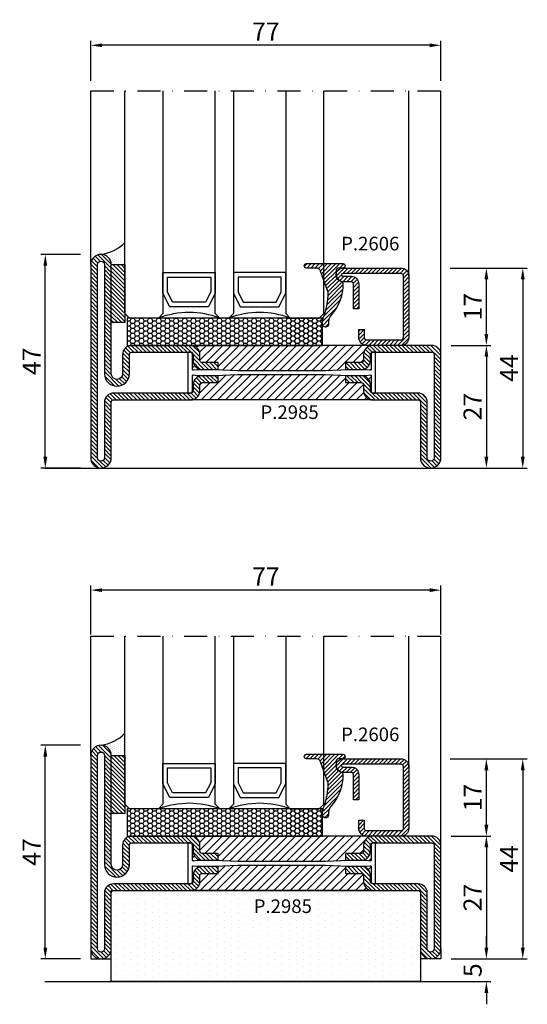
# Model space of a CAD drawing. Units: millimetres. Extents: x -2809 to 69574, y -46164 to 795.
# Drawn here: x 23566 to 23678, y -42416 to -42199 of the extents above; entities that cross this region are included whole.
import ezdxf

# ---------------------------------------------------------------- set-up
doc = ezdxf.new("R2010")
doc.units = ezdxf.units.MM
doc.header["$LTSCALE"] = 2
doc.linetypes.add('TRATTOPUNTOX2', pattern=[50.8, 25.4, -12.7, 0, -12.7])
for name, color, linetype in [('GUARNIZIONI', 5, 'Continuous'), ('Quote', 2, 'Continuous'), ('TESTO', 8, 'Continuous'), ('Vetri', 151, 'Continuous')]:
    doc.layers.add(name, color=color, linetype=linetype)
doc.styles.add('Calibri', font='calibri.ttf')
doc.styles.add('SECCO', font='calibri.ttf')
doc.dimstyles.new('Profili 1a2', dxfattribs={"dimtxt": 4, "dimasz": 2.5, "dimexe": 1, "dimexo": 0, "dimgap": 1, "dimtad": 1, "dimdsep": 46, "dimtxsty": 'Calibri', "dimcen": 1, "dimclrd": 256, "dimclre": 256, "dimclrt": 7, "dimadec": 0, "dimazin": 2, "dimtfac": 1, "dimtofl": 0, "dimtmove": 1, "dimatfit": 3, "dimfxl": 3, "dimtolj": 1, "dimtzin": 0, "dimlwd": -1, "dimarcsym": 0})

# ---------------------------------------------------------------- blocks, each defined once
blk = doc.blocks.new('*D18010')
at = {"layer": 'Defpoints', "color": 0}
for p in [(23582, -42205), (23582, -42212.85), (23659, -42212.85)]:
    blk.add_point(p, dxfattribs=at)
at = {"layer": 'Quote', "lineweight": -2}
for p, q in [((23582, -42212.85), (23582, -42204)), ((23659, -42212.85), (23659, -42204))]:
    blk.add_line(p, q, dxfattribs=at)
at = {"layer": 'Quote'}
blk.add_line((23656.5, -42205), (23584.5, -42205), dxfattribs=at)
for points in [[(23584.5, -42204.58), (23584.5, -42205.42), (23582, -42205)], [(23656.5, -42205.42), (23656.5, -42204.58), (23659, -42205)]]:
    blk.add_solid(points, dxfattribs=at)
at = {"layer": 'Quote', "color": 7, "insert": (23620.5, -42201.99), "char_height": 4, "attachment_point": 5, "style": 'Calibri'}
blk.add_mtext('\\A1;77', dxfattribs=at)
blk = doc.blocks.new('*D18011')
at = {"layer": 'Defpoints', "color": 0}
for p in [(23661, -42254), (23661.25, -42298), (23677, -42298)]:
    blk.add_point(p, dxfattribs=at)
at = {"layer": 'Quote', "lineweight": -2}
for p, q in [((23661, -42254), (23678, -42254)), ((23661.25, -42298), (23678, -42298))]:
    blk.add_line(p, q, dxfattribs=at)
at = {"layer": 'Quote'}
blk.add_line((23677, -42256.5), (23677, -42295.5), dxfattribs=at)
for points in [[(23677.42, -42256.5), (23676.58, -42256.5), (23677, -42254)], [(23676.58, -42295.5), (23677.42, -42295.5), (23677, -42298)]]:
    blk.add_solid(points, dxfattribs=at)
at = {"layer": 'Quote', "color": 7, "insert": (23673.99, -42276), "char_height": 4, "attachment_point": 5, "rotation": 90, "style": 'Calibri'}
blk.add_mtext('\\A1;44', dxfattribs=at)
blk = doc.blocks.new('*D18012')
at = {"layer": 'Defpoints', "color": 0}
for p in [(23661.25, -42254), (23669, -42254), (23661.25, -42271)]:
    blk.add_point(p, dxfattribs=at)
at = {"layer": 'Quote', "lineweight": -2}
for p, q in [((23661.25, -42254), (23670, -42254)), ((23661.25, -42271), (23670, -42271))]:
    blk.add_line(p, q, dxfattribs=at)
at = {"layer": 'Quote'}
blk.add_line((23669, -42268.5), (23669, -42256.5), dxfattribs=at)
for points in [[(23669.42, -42256.5), (23668.58, -42256.5), (23669, -42254)], [(23668.58, -42268.5), (23669.42, -42268.5), (23669, -42271)]]:
    blk.add_solid(points, dxfattribs=at)
at = {"layer": 'Quote', "color": 7, "insert": (23665.99, -42262.5), "char_height": 4, "attachment_point": 5, "rotation": 90, "style": 'Calibri'}
blk.add_mtext('\\A1;17', dxfattribs=at)
blk = doc.blocks.new('*D18013')
at = {"layer": 'Defpoints', "color": 0}
for p in [(23661.25, -42271), (23661.25, -42298), (23669, -42298)]:
    blk.add_point(p, dxfattribs=at)
at = {"layer": 'Quote', "lineweight": -2}
for p, q in [((23661.25, -42271), (23670, -42271)), ((23661.25, -42298), (23670, -42298))]:
    blk.add_line(p, q, dxfattribs=at)
at = {"layer": 'Quote'}
blk.add_line((23669, -42273.5), (23669, -42295.5), dxfattribs=at)
for points in [[(23669.42, -42273.5), (23668.58, -42273.5), (23669, -42271)], [(23668.58, -42295.5), (23669.42, -42295.5), (23669, -42298)]]:
    blk.add_solid(points, dxfattribs=at)
at = {"layer": 'Quote', "color": 7, "insert": (23665.97, -42284.5), "char_height": 4, "attachment_point": 5, "rotation": 90, "style": 'Calibri'}
blk.add_mtext('\\A1;27', dxfattribs=at)
blk = doc.blocks.new('*D18014')
at = {"layer": 'Defpoints', "color": 0}
for p in [(23572, -42251), (23579.75, -42251), (23579.75, -42298)]:
    blk.add_point(p, dxfattribs=at)
at = {"layer": 'Quote', "lineweight": -2}
for p, q in [((23579.75, -42251), (23571, -42251)), ((23579.75, -42298), (23571, -42298))]:
    blk.add_line(p, q, dxfattribs=at)
at = {"layer": 'Quote'}
blk.add_line((23572, -42295.5), (23572, -42253.5), dxfattribs=at)
for points in [[(23572.42, -42253.5), (23571.58, -42253.5), (23572, -42251)], [(23571.58, -42295.5), (23572.42, -42295.5), (23572, -42298)]]:
    blk.add_solid(points, dxfattribs=at)
at = {"layer": 'Quote', "color": 7, "insert": (23568.99, -42274.5), "char_height": 4, "attachment_point": 5, "rotation": 90, "style": 'Calibri'}
blk.add_mtext('\\A1;47', dxfattribs=at)
blk = doc.blocks.new('P2606')
h = blk.add_hatch()
h.set_pattern_fill('LINE', color=9, scale=0.2, angle=45, style=0)
edge = h.paths.add_edge_path()
edge.add_arc((-1.7, 1.7), 0.5, 270, 359.9997)
edge.add_line((-1.2, 1.7), (-1.2, 15.3))
edge.add_arc((-1.7, 15.3), 0.5, 359.9997, 90)
edge.add_line((-1.7, 15.8), (-14.5, 15.8))
edge.add_arc((-14.5, 15.5), 0.3, 90, 270)
edge.add_line((-14.5, 15.2), (-12.7, 15.2))
edge.add_arc((-12.7, 13.5), 1.7, 360, 90, ccw=False)
edge.add_line((-11, 13.5), (-11, 8))
edge.add_line((-11, 8), (-12.2, 8))
edge.add_line((-12.2, 8), (-12.2, 13.5))
edge.add_arc((-12.7, 13.5), 0.5, 0, 90)
edge.add_line((-12.7, 14), (-14.5, 14))
edge.add_arc((-14.5, 15.5), 1.5, 90, 270, ccw=False)
edge.add_line((-14.5, 17), (-1.7, 17))
edge.add_arc((-1.7, 15.3), 1.7, 359.9997, 90, ccw=False)
edge.add_line((0, 15.3), (0, 1.7))
edge.add_arc((-1.7, 1.7), 1.7, 270, 359.9997, ccw=False)
edge.add_line((-1.7, 0), (-9.3, 0))
edge.add_arc((-9.3, 1.7), 1.7, 180, 270, ccw=False)
edge.add_line((-11, 1.7), (-11, 3.5))
edge.add_line((-11, 3.5), (-9.8, 3.5))
edge.add_line((-9.8, 3.5), (-9.8, 1.7))
edge.add_arc((-9.3, 1.7), 0.5, 180, 270)
edge.add_line((-9.3, 1.2), (-1.7, 1.2))
at = {"color": 0, "linetype": 'ByBlock'}
blk.add_lwpolyline([(-1.7, 1.2, 0.414212), (-1.2, 1.7), (-1.2, 15.3, 0.414215), (-1.7, 15.8), (-14.5, 15.8, 1), (-14.5, 15.2), (-12.7, 15.2, -0.414214), (-11, 13.5), (-11, 8), (-12.2, 8), (-12.2, 13.5, 0.414214), (-12.7, 14), (-14.5, 14, -1), (-14.5, 17), (-1.7, 17, -0.414215), (0, 15.3), (0, 1.7, -0.414212), (-1.7, 0), (-9.3, 0, -0.414214), (-11, 1.7), (-11, 3.5), (-9.8, 3.5), (-9.8, 1.7, 0.414214), (-9.3, 1.2)], format="xyb", close=True, dxfattribs=at)
blk = doc.blocks.new('*D18027')
at = {"layer": 'Defpoints', "color": 0}
for p in [(23582, -42324.85), (23582, -42334.6), (23659, -42334.6)]:
    blk.add_point(p, dxfattribs=at)
at = {"layer": 'Quote', "lineweight": -2}
for p, q in [((23582, -42334.6), (23582, -42323.85)), ((23659, -42334.6), (23659, -42323.85))]:
    blk.add_line(p, q, dxfattribs=at)
at = {"layer": 'Quote'}
blk.add_line((23656.5, -42324.85), (23584.5, -42324.85), dxfattribs=at)
for points in [[(23584.5, -42324.44), (23584.5, -42325.27), (23582, -42324.85)], [(23656.5, -42325.27), (23656.5, -42324.44), (23659, -42324.85)]]:
    blk.add_solid(points, dxfattribs=at)
at = {"layer": 'Quote', "color": 7, "insert": (23620.5, -42321.84), "char_height": 4, "attachment_point": 5, "style": 'Calibri'}
blk.add_mtext('\\A1;77', dxfattribs=at)
blk = doc.blocks.new('*D18028')
at = {"layer": 'Defpoints', "color": 0}
for p in [(23661, -42361.96), (23661.25, -42405.96), (23677, -42405.96)]:
    blk.add_point(p, dxfattribs=at)
at = {"layer": 'Quote', "lineweight": -2}
for p, q in [((23661, -42361.96), (23678, -42361.96)), ((23661.25, -42405.96), (23678, -42405.96))]:
    blk.add_line(p, q, dxfattribs=at)
at = {"layer": 'Quote'}
blk.add_line((23677, -42364.46), (23677, -42403.46), dxfattribs=at)
for points in [[(23677.42, -42364.46), (23676.58, -42364.46), (23677, -42361.96)], [(23676.58, -42403.46), (23677.42, -42403.46), (23677, -42405.96)]]:
    blk.add_solid(points, dxfattribs=at)
at = {"layer": 'Quote', "color": 7, "insert": (23673.99, -42383.96), "char_height": 4, "attachment_point": 5, "rotation": 90, "style": 'Calibri'}
blk.add_mtext('\\A1;44', dxfattribs=at)
blk = doc.blocks.new('*D18029')
at = {"layer": 'Defpoints', "color": 0}
for p in [(23661.25, -42361.96), (23669, -42361.96), (23661.25, -42378.96)]:
    blk.add_point(p, dxfattribs=at)
at = {"layer": 'Quote', "lineweight": -2}
for p, q in [((23661.25, -42361.96), (23670, -42361.96)), ((23661.25, -42378.96), (23670, -42378.96))]:
    blk.add_line(p, q, dxfattribs=at)
at = {"layer": 'Quote'}
blk.add_line((23669, -42376.46), (23669, -42364.46), dxfattribs=at)
for points in [[(23669.42, -42364.46), (23668.58, -42364.46), (23669, -42361.96)], [(23668.58, -42376.46), (23669.42, -42376.46), (23669, -42378.96)]]:
    blk.add_solid(points, dxfattribs=at)
at = {"layer": 'Quote', "color": 7, "insert": (23665.99, -42370.46), "char_height": 4, "attachment_point": 5, "rotation": 90, "style": 'Calibri'}
blk.add_mtext('\\A1;17', dxfattribs=at)
blk = doc.blocks.new('*D18030')
at = {"layer": 'Defpoints', "color": 0}
for p in [(23661.25, -42378.96), (23661.25, -42405.96), (23669, -42405.96)]:
    blk.add_point(p, dxfattribs=at)
at = {"layer": 'Quote', "lineweight": -2}
for p, q in [((23661.25, -42378.96), (23670, -42378.96)), ((23661.25, -42405.96), (23670, -42405.96))]:
    blk.add_line(p, q, dxfattribs=at)
at = {"layer": 'Quote'}
blk.add_line((23669, -42381.46), (23669, -42403.46), dxfattribs=at)
for points in [[(23669.42, -42381.46), (23668.58, -42381.46), (23669, -42378.96)], [(23668.58, -42403.46), (23669.42, -42403.46), (23669, -42405.96)]]:
    blk.add_solid(points, dxfattribs=at)
at = {"layer": 'Quote', "color": 7, "insert": (23665.97, -42392.46), "char_height": 4, "attachment_point": 5, "rotation": 90, "style": 'Calibri'}
blk.add_mtext('\\A1;27', dxfattribs=at)
blk = doc.blocks.new('*D18031')
at = {"layer": 'Defpoints', "color": 0}
for p in [(23572, -42358.96), (23579.75, -42358.96), (23579.75, -42405.96)]:
    blk.add_point(p, dxfattribs=at)
at = {"layer": 'Quote', "lineweight": -2}
for p, q in [((23579.75, -42358.96), (23571, -42358.96)), ((23579.75, -42405.96), (23571, -42405.96))]:
    blk.add_line(p, q, dxfattribs=at)
at = {"layer": 'Quote'}
blk.add_line((23572, -42403.46), (23572, -42361.46), dxfattribs=at)
for points in [[(23572.42, -42361.46), (23571.58, -42361.46), (23572, -42358.96)], [(23571.58, -42403.46), (23572.42, -42403.46), (23572, -42405.96)]]:
    blk.add_solid(points, dxfattribs=at)
at = {"layer": 'Quote', "color": 7, "insert": (23568.99, -42382.46), "char_height": 4, "attachment_point": 5, "rotation": 90, "style": 'Calibri'}
blk.add_mtext('\\A1;47', dxfattribs=at)
blk = doc.blocks.new('*D18039')
at = {"layer": 'Defpoints', "color": 0}
for p in [(23661.25, -42405.96), (23669, -42405.96), (23661.25, -42410.96)]:
    blk.add_point(p, dxfattribs=at)
at = {"layer": 'Quote'}
for p, q in [((23669, -42403.46), (23669, -42400.96)), ((23669, -42413.46), (23669, -42415.96))]:
    blk.add_line(p, q, dxfattribs=at)
at = {"layer": 'Quote', "lineweight": -2}
for p, q in [((23661.25, -42405.96), (23670, -42405.96)), ((23661.25, -42410.96), (23670, -42410.96))]:
    blk.add_line(p, q, dxfattribs=at)
at = {"layer": 'Quote'}
for points in [[(23668.58, -42403.46), (23669.42, -42403.46), (23669, -42405.96)], [(23669.42, -42413.46), (23668.58, -42413.46), (23669, -42410.96)]]:
    blk.add_solid(points, dxfattribs=at)
at = {"layer": 'Quote', "color": 7, "insert": (23665.97, -42408.46), "char_height": 4, "attachment_point": 5, "rotation": 90, "style": 'Calibri'}
blk.add_mtext('\\A1;5', dxfattribs=at)
blk = doc.blocks.new('GP0095')
h = blk.add_hatch()
h.set_pattern_fill('LINE', color=256, scale=0.2, angle=45)
h.set_pattern_definition([(45, (-2114.90426, -916.77123), (-0.4490128, 0.4490128), [])])
h.paths.add_polyline_path([(-4.86, 0), (-7, 0, -0.414214), (-7.5, 0.5, -0.414214), (-7, 1), (1, 1, -0.414214), (1.5, 0.5, -0.414214), (1, 0), (0, 0, 0.414214), (-0.5, -0.5), (-0.5, -1.67, 0.223535), (0.75, -2.97, -0.271831), (1, -3.41, -0.192848), (-1.52, -10.24, 0.173716), (-2.2, -12.14), (-2.2, -12.4, -0.426474), (-2.82, -13, -0.426474), (-3.45, -12.4), (-3.45, -11.78, -0.117738), (-3.13, -10.42, 0.078373), (-2.22, -5.5, 0.094025), (-2.28, -5.13), (-3.92, -0.66, 0.315107)])
blk.add_lwpolyline([(-0.5, -0.5), (-0.5, -1.67, 0.223535), (0.75, -2.97, -0.271831), (1, -3.41, -0.192848), (-1.52, -10.24, 0.173716), (-2.2, -12.14), (-2.2, -12.4, -0.414214), (-2.8, -13), (-2.85, -13, -0.414214), (-3.45, -12.4), (-3.45, -11.78, -0.117738), (-3.13, -10.42, 0.078373), (-2.22, -5.5, 0.094025), (-2.28, -5.13), (-3.92, -0.66, 0.315107), (-4.86, 0), (-7, 0, -0.414214), (-7.5, 0.5), (-7.5, 0.5, -0.414214), (-7, 1), (1, 1, -0.414214), (1.5, 0.5, -0.414214), (1, 0), (0, 0, 0.414214)], format="xyb", close=True)
blk = doc.blocks.new('P2985')
h = blk.add_hatch()
h.set_pattern_fill('LINE', color=9, scale=0.2, angle=45, style=0)
h.set_pattern_definition([(45, (-1374.7885, -2126.39626), (-0.4490128, 0.4490128), [])])
edge = h.paths.add_edge_path()
edge.add_line((-5.3, -17.5), (-5.3, -21))
edge.add_line((-5.3, -21), (-3.8, -21))
edge.add_line((-3.8, -21), (-3.8, -17.5))
edge.add_arc((-3.3, -17.5), 0.5, 90, 180, ccw=False)
edge.add_line((-3.3, -17), (-2, -17))
edge.add_arc((-2, -15), 2, 270, 0)
edge.add_line((0, -15), (0, -5))
edge.add_arc((0.5, -5), 0.5, 90, 180, ccw=False)
edge.add_line((0.5, -4.5), (12.75, -4.5))
edge.add_arc((12.75, -2.25), 2.25, 270, 90)
edge.add_line((12.75, 0), (-10, 0))
edge.add_arc((-10, -2), 2, 90, 180)
edge.add_line((-12, -2), (-12, -15))
edge.add_arc((-10, -15), 2, 180, 270)
edge.add_line((-10, -17), (-8.7, -17))
edge.add_arc((-8.7, -17.5), 0.5, 360, 90, ccw=False)
edge.add_line((-8.2, -17.5), (-8.2, -21))
edge.add_line((-8.2, -21), (-6.7, -21))
edge.add_line((-6.7, -21), (-6.7, -17.5))
edge.add_arc((-8.7, -17.5), 2, 0, 90)
edge.add_line((-8.7, -15.5), (-10, -15.5))
edge.add_arc((-10, -15), 0.5, 180, 270, ccw=False)
edge.add_line((-10.5, -15), (-10.5, -2))
edge.add_arc((-10, -2), 0.5, 90, 180, ccw=False)
edge.add_line((-10, -1.5), (12.75, -1.5))
edge.add_arc((12.75, -2.25), 0.75, 270, 90, ccw=False)
edge.add_line((12.75, -3), (0.5, -3))
edge.add_arc((0.5, -5), 2, 90, 180)
edge.add_line((-1.5, -5), (-1.5, -15))
edge.add_arc((-2, -15), 0.5, 270, 360, ccw=False)
edge.add_line((-2, -15.5), (-3.3, -15.5))
edge.add_arc((-3.3, -17.5), 2, 90, 180)
h = blk.add_hatch()
h.set_pattern_fill('ANSI31', color=30, scale=0.4, angle=270, style=0)
h.set_pattern_definition([(315, (-1374.7885, -2126.3963), (0.8980256, 0.8980256), [])])
h.paths.add_polyline_path([(-6.4, -25.35), (-6.6, -20.35), (-6.6, -16.35), (-6.52, -15.57, 0.443528), (-6.72, -15.35), (-10, -15.35, -0.37077), (-10.49, -14.93, 0.459034), (-10, -15.5), (-8.7, -15.5, -0.414214), (-6.7, -17.5), (-6.7, -21), (-8.2, -21), (-8.2, -17.5, 0.414214), (-8.7, -17), (-10, -17, -0.414214), (-12, -15), (-12, -55, -0.414214), (-10, -53), (-8.7, -53, 0.414214), (-8.2, -52.5), (-8.2, -49), (-6.7, -49), (-6.7, -52.5, -0.414214), (-8.7, -54.5), (-10, -54.5, 0.459001), (-10.49, -55.07, -0.370746), (-10, -54.65), (-6.72, -54.65, 0.443528), (-6.52, -54.43), (-6.6, -53.65), (-6.6, -52.15), (-6.6, -49.65), (-6.4, -44.65)])
h.paths.add_polyline_path([(0, -15, -0.414214), (-2, -17), (-3.3, -17, 0.414214), (-3.8, -17.5), (-3.8, -21), (-5.3, -21), (-5.3, -17.5, -0.414214), (-3.3, -15.5), (-2, -15.5, 0.459034), (-1.51, -14.93, -0.37077), (-2, -15.35), (-5.28, -15.35, 0.443528), (-5.48, -15.57), (-5.4, -16.35), (-5.4, -17.85), (-5.4, -20.35), (-5.6, -25.35), (-5.6, -29.27), (-5.6, -44.65), (-5.4, -49.65), (-5.4, -53.65), (-5.48, -54.43, 0.443528), (-5.28, -54.65), (-2, -54.65, -0.370769), (-1.51, -55.07, 0.459038), (-2, -54.5), (-3.3, -54.5, -0.414217), (-5.3, -52.5), (-5.3, -49), (-3.8, -49), (-3.8, -52.5, 0.414214), (-3.3, -53), (-2, -53, -0.414214), (0, -55)])
h = blk.add_hatch()
h.set_pattern_fill('LINE', color=9, scale=0.2, angle=45, style=0)
h.set_pattern_definition([(45, (-1374.7885, -2138.39626), (-0.4490128, 0.4490128), [])])
edge = h.paths.add_edge_path()
edge.add_line((-3.3, -54.5), (-2, -54.5))
edge.add_arc((-2, -55), 0.5, 0, 90.0006, ccw=False)
edge.add_line((-1.5, -55), (-1.5, -72))
edge.add_arc((0.5, -72), 2, 180, 270)
edge.add_line((0.5, -74), (12.75, -74))
edge.add_arc((12.75, -74.75), 0.75, 270, 90, ccw=False)
edge.add_line((12.75, -75.5), (-29.75, -75.5))
edge.add_arc((-29.75, -74.75), 0.75, 90, 270, ccw=False)
edge.add_line((-29.75, -74), (-5.75, -74))
edge.add_arc((-5.75, -71.25), 2.75, 270.0344, 89.9656)
edge.add_line((-5.75, -68.5), (-10, -68.5))
edge.add_arc((-10, -68), 0.5, 180, 270, ccw=False)
edge.add_line((-10.5, -68), (-10.5, -55))
edge.add_arc((-10, -55), 0.5, 90, 180, ccw=False)
edge.add_line((-10, -54.5), (-8.7, -54.5))
edge.add_arc((-8.7, -52.5), 2, 270, 0)
edge.add_line((-6.7, -52.5), (-6.7, -49))
edge.add_line((-6.7, -49), (-8.2, -49))
edge.add_line((-8.2, -49), (-8.2, -52.5))
edge.add_arc((-8.7, -52.5), 0.5, 270, 360, ccw=False)
edge.add_line((-8.7, -53), (-10, -53))
edge.add_arc((-10, -55), 2, 90, 180)
edge.add_line((-12, -55), (-12, -68))
edge.add_arc((-10, -68), 2, 180, 270)
edge.add_line((-10, -70), (-5.75, -70))
edge.add_arc((-5.75, -71.25), 1.25, 270, 90, ccw=False)
edge.add_line((-5.75, -72.5), (-29.75, -72.5))
edge.add_arc((-29.75, -74.75), 2.25, 90, 270)
edge.add_line((-29.75, -77), (12.75, -77))
edge.add_arc((12.75, -74.75), 2.25, 270, 90)
edge.add_line((12.75, -72.5), (0.5, -72.5))
edge.add_arc((0.5, -72), 0.5, 180, 270, ccw=False)
edge.add_line((0, -72), (0, -55))
edge.add_arc((-2, -55), 2, 0, 90)
edge.add_line((-2, -53), (-3.3, -53))
edge.add_arc((-3.3, -52.5), 0.5, 180, 270, ccw=False)
edge.add_line((-3.8, -52.5), (-3.8, -49))
edge.add_line((-3.8, -49), (-5.3, -49))
edge.add_line((-5.3, -49), (-5.3, -52.5))
edge.add_arc((-3.3, -52.5), 2, 180, 270.0006)
at = {"color": 30}
for p, q in [((-12, -15), (-12, -55.39)), ((0, -15), (0, -55))]:
    blk.add_line(p, q, dxfattribs=at)
blk.add_lwpolyline([(-5.3, -17.5), (-5.3, -21), (-3.8, -21), (-3.8, -17.5, -0.414214), (-3.3, -17), (-2, -17, 0.414214), (0, -15), (0, -5, -0.414214), (0.5, -4.5), (12.75, -4.5, 1), (12.75, 0), (-10, 0, 0.414214), (-12, -2), (-12, -15, 0.414214), (-10, -17), (-8.7, -17, -0.414214), (-8.2, -17.5), (-8.2, -21), (-6.7, -21), (-6.7, -17.5, 0.414214), (-8.7, -15.5), (-10, -15.5, -0.414214), (-10.5, -15), (-10.5, -2, -0.414214), (-10, -1.5), (12.75, -1.5, -1), (12.75, -3), (0.5, -3, 0.414214), (-1.5, -5), (-1.5, -15, -0.414214), (-2, -15.5), (-3.3, -15.5, 0.414214)], format="xyb", close=True)
blk.add_lwpolyline([(-1.5, -55.15, 0.414214), (-2, -54.65), (-5.28, -54.65, -0.443528), (-5.48, -54.43), (-5.4, -53.65), (-5.4, -49.65), (-5.6, -44.65), (-5.6, -29.27), (-5.6, -25.35), (-5.4, -20.35), (-5.4, -17.85), (-5.4, -16.35), (-5.48, -15.57, -0.443528), (-5.28, -15.35), (-2, -15.35, 0.414214), (-1.5, -14.85), (-1.5, -14.55, 0.414214), (-1.7, -14.35), (-10.3, -14.35, 0.414214), (-10.5, -14.55), (-10.5, -14.85, 0.414214), (-10, -15.35), (-6.72, -15.35, -0.443528), (-6.52, -15.57), (-6.6, -16.35), (-6.6, -20.35), (-6.4, -25.35), (-6.4, -44.65), (-6.6, -49.65), (-6.6, -52.15), (-6.6, -53.65), (-6.52, -54.43, -0.443528), (-6.72, -54.65), (-10, -54.65, 0.414214), (-10.5, -55.15), (-10.5, -55.45, 0.414214), (-10.3, -55.65), (-1.7, -55.65, 0.414214), (-1.5, -55.45)], format="xyb", close=True, dxfattribs=at)
at = {"color": 0}
blk.add_lwpolyline([(-3.3, -54.5), (-2, -54.5, -0.414216), (-1.5, -55), (-1.5, -72, 0.414214), (0.5, -74), (12.75, -74, -1), (12.75, -75.5), (-29.75, -75.5, -1), (-29.75, -74), (-5.75, -74, 0.9994), (-5.75, -68.5), (-10, -68.5, -0.414213), (-10.5, -68), (-10.5, -55, -0.414214), (-10, -54.5), (-8.7, -54.5, 0.414214), (-6.7, -52.5), (-6.7, -49), (-8.2, -49), (-8.2, -52.5, -0.414214), (-8.7, -53), (-10, -53, 0.414214), (-12, -55), (-12, -68, 0.414213), (-10, -70), (-5.75, -70, -1), (-5.75, -72.5), (-29.75, -72.5, 1), (-29.75, -77), (12.75, -77, 1), (12.75, -72.5), (0.5, -72.5, -0.414214), (0, -72), (0, -55, 0.414214), (-2, -53), (-3.3, -53, -0.414214), (-3.8, -52.5), (-3.8, -49), (-5.3, -49), (-5.3, -52.5, 0.414216)], format="xyb", close=True, dxfattribs=at)
blk = doc.blocks.new('A$C152B49F0')
h = blk.add_hatch()
h.set_pattern_fill('LINE', color=5, scale=0.2, angle=45)
h.set_pattern_definition([(45, (-862.3284, -694.3647), (-0.4490128, 0.4490128), [])])
h.paths.add_polyline_path([(0, 3), (12.75, 3), (12.75, 0), (0, 0)])
at = {"layer": 'GUARNIZIONI'}
h = blk.add_hatch(dxfattribs=at)
h.set_pattern_fill('DOTS', color=256, scale=0.3)
h.set_pattern_definition([(0, (-1136.1772, -2533.60726), (0.238125, 0.47625), [0, -0.47625])])
edge = h.paths.add_edge_path()
edge.add_arc((12.75, 5.25), 2.25, 270, 360, ccw=False)
edge.add_line((12.75, 3), (12.75, 0))
edge.add_line((12.75, 0), (17.63, 0))
edge.add_arc((23.93, 6.44), 9.01, 187.5796, 225.6147, ccw=False)
at = {"color": 5}
blk.add_lwpolyline([(0, 3), (12.75, 3), (12.75, 0), (0, 0), (0, 3)], dxfattribs=at)
at = {"layer": 'GUARNIZIONI'}
blk.add_arc((23.93, 6.44), 9.01, 187.5796, 225.6147, dxfattribs=at)
blk = doc.blocks.new('A$C3DB73131')
at = {"layer": 'GUARNIZIONI'}
h = blk.add_hatch(dxfattribs=at)
h.set_pattern_fill('HONEY', color=256, scale=0.2)
h.paths.add_polyline_path([(0.4, 6), (0.4, 0), (43.4, 0), (43.4, 6)])
blk.add_lwpolyline([(0.4, 0), (43.4, 0), (43.4, 6), (0.4, 6)], close=True, dxfattribs=at)

msp = doc.modelspace()

# ---------------------------------------------------------------- hatches: boundary and pattern name
at = {"layer": 'GUARNIZIONI'}
h = msp.add_hatch(dxfattribs=at)
h.set_pattern_fill('DOTS', color=256, angle=270)
h.set_pattern_definition([(270, (22290.5403, -44297.658), (1.5875, -0.79375), [0, -1.5875])])
h.paths.add_polyline_path([(23586.499, -42390.955), (23654.499, -42390.955), (23654.499, -42410.955), (23586.499, -42410.955)])

# ---------------------------------------------------------------- linework, layer by layer
at = {"color": 8, "linetype": 'TRATTOPUNTOX2', "ltscale": 0.1}
for p, q in [((23581.999, -42214.999), (23658.999, -42214.999)), ((23581.999, -42334.954), (23658.999, -42334.954))]:
    msp.add_line(p, q, dxfattribs=at)
for p, q in [((23581.999, -42253.249), (23581.999, -42214.999)), ((23651.942, -42255.699), (23651.942, -42214.999)), ((23658.999, -42272.999), (23658.999, -42214.999)), ((23658.999, -42272.999), (23658.999, -42214.999)), ((23571.84, -42297.999), (23661.84, -42297.999)), ((23581.999, -42361.205), (23581.999, -42334.954)), ((23651.942, -42363.655), (23651.942, -42334.954)), ((23658.999, -42380.955), (23658.999, -42334.954)), ((23658.999, -42380.955), (23658.999, -42334.954)), ((23581.999, -42403.705), (23581.999, -42405.955)), ((23658.999, -42403.705), (23658.999, -42405.955)), ((23581.999, -42405.955), (23586.499, -42405.955)), ((23658.999, -42405.955), (23654.499, -42405.955)), ((23571.897, -42410.955), (23661.897, -42410.955))]:
    msp.add_line(p, q)
at = {"color": 5}
msp.add_lwpolyline([(23586.499, -42390.955), (23654.499, -42390.955), (23654.499, -42410.955), (23586.499, -42410.955), (23586.499, -42390.955)], dxfattribs=at)
at = {"layer": 'Vetri'}
for points in [[(23597.879, -42214.999), (23597.879, -42263.999), (23596.879, -42264.999), (23590.499, -42264.999), (23589.499, -42263.999), (23589.499, -42214.999)], [(23613.379, -42214.999), (23613.379, -42263.999), (23612.379, -42264.999), (23610.379, -42264.999), (23609.379, -42263.999), (23609.379, -42214.999)], [(23624.879, -42214.999), (23624.879, -42263.999), (23625.879, -42264.999), (23632.259, -42264.999), (23633.259, -42263.999), (23633.259, -42214.999)], [(23597.879, -42334.954), (23597.879, -42371.955), (23596.879, -42372.955), (23590.499, -42372.955), (23589.499, -42371.955), (23589.499, -42334.954)], [(23613.379, -42334.954), (23613.379, -42371.955), (23612.379, -42372.955), (23610.379, -42372.955), (23609.379, -42371.955), (23609.379, -42334.954)], [(23624.879, -42334.954), (23624.879, -42371.955), (23625.879, -42372.955), (23632.259, -42372.955), (23633.259, -42371.955), (23633.259, -42334.954)]]:
    msp.add_lwpolyline(points, dxfattribs=at)
at = {"layer": 'Vetri', "color": 5}
for points in [[(23597.879, -42254.999), (23609.379, -42254.999), (23609.379, -42259.499), (23607.875, -42262.499), (23599.383, -42262.499), (23597.879, -42259.499), (23597.879, -42254.999)], [(23624.879, -42254.999), (23613.379, -42254.999), (23613.379, -42259.499), (23614.883, -42262.499), (23623.375, -42262.499), (23624.879, -42259.499), (23624.879, -42254.999)], [(23597.879, -42362.955), (23609.379, -42362.955), (23609.379, -42367.455), (23607.875, -42370.455), (23599.383, -42370.455), (23597.879, -42367.455), (23597.879, -42362.955)], [(23624.879, -42362.955), (23613.379, -42362.955), (23613.379, -42367.455), (23614.883, -42370.455), (23623.375, -42370.455), (23624.879, -42367.455), (23624.879, -42362.955)]]:
    msp.add_lwpolyline(points, dxfattribs=at)
for points in [[(23598.879, -42255.999), (23608.379, -42255.999), (23608.379, -42259.263), (23607.258, -42261.499), (23600.001, -42261.499), (23598.879, -42259.263)], [(23623.879, -42255.999), (23614.379, -42255.999), (23614.379, -42259.263), (23615.501, -42261.499), (23622.758, -42261.499), (23623.879, -42259.263)], [(23598.879, -42363.955), (23608.379, -42363.955), (23608.379, -42367.219), (23607.258, -42369.455), (23600.001, -42369.455), (23598.879, -42367.219)], [(23623.879, -42363.955), (23614.379, -42363.955), (23614.379, -42367.219), (23615.501, -42369.455), (23622.758, -42369.455), (23623.879, -42367.219)]]:
    msp.add_lwpolyline(points, close=True, dxfattribs=at)
at = {"layer": 'Vetri'}
for centre in [(23603.629, -42283.209), (23619.129, -42283.209), (23603.629, -42391.165), (23619.129, -42391.165)]:
    msp.add_arc(centre, 19.421, 69.66134, 110.33866, dxfattribs=at)

# ---------------------------------------------------------------- block references
for name, p, rotation in [('A$C152B49F0', (23589.499, -42265.999), 90), ('P2985', (23658.999, -42282.999), 270), ('A$C3DB73131', (23633.379, -42264.999), 180), ('A$C152B49F0', (23589.499, -42373.955), 90), ('P2985', (23658.999, -42390.955), 270), ('A$C3DB73131', (23633.379, -42372.955), 180)]:
    msp.add_blockref(name, p, dxfattribs=dict(rotation=rotation))
for p in [(23651.942, -42270.999), (23651.942, -42378.955)]:
    msp.add_blockref('P2606', p)
at = {"layer": 'GUARNIZIONI'}
for p in [(23636.442, -42253.999), (23636.442, -42361.955)]:
    msp.add_blockref('GP0095', p, dxfattribs=at)

# ---------------------------------------------------------------- texts
at = {"layer": 'TESTO', "style": 'SECCO'}
for s, p in [('P.2606', (23637.049, -42250.118)), ('P.2985', (23619.307, -42287.205)), ('P.2606', (23637.049, -42358.074)), ('P.2985', (23617.827, -42395.873))]:
    msp.add_text(s, height=3, dxfattribs=at).set_placement(p)

# ---------------------------------------------------------------- dimensions: what is measured, and where the dimension line sits
at = {"layer": 'Quote'}
for base, p1, p2, angle, picture, middle in [((23581.999, -42204.999), (23658.999, -42212.851), (23581.999, -42212.851), 180, '*D18010', (23620.499, -42201.99)), ((23571.999, -42250.999), (23579.749, -42297.999), (23579.749, -42250.999), 90, '*D18014', (23568.99, -42274.499)), ((23676.999, -42297.999), (23660.999, -42253.999), (23661.249, -42297.999), 90, '*D18011', (23673.99, -42275.999)), ((23668.999, -42253.999), (23661.249, -42270.999), (23661.249, -42253.999), 90, '*D18012', (23665.985, -42262.499)), ((23668.999, -42297.999), (23661.249, -42270.999), (23661.249, -42297.999), 270, '*D18013', (23665.97, -42284.499)), ((23581.999, -42324.853), (23658.999, -42334.602), (23581.999, -42334.602), 180, '*D18027', (23620.499, -42321.844)), ((23571.999, -42358.955), (23579.749, -42405.955), (23579.749, -42358.955), 90, '*D18031', (23568.99, -42382.455)), ((23676.999, -42405.955), (23660.999, -42361.955), (23661.249, -42405.955), 90, '*D18028', (23673.99, -42383.955)), ((23668.999, -42361.955), (23661.249, -42378.955), (23661.249, -42361.955), 90, '*D18029', (23665.985, -42370.455)), ((23668.999, -42405.955), (23661.249, -42378.955), (23661.249, -42405.955), 270, '*D18030', (23665.97, -42392.455)), ((23668.999, -42405.955), (23661.249, -42410.955), (23661.249, -42405.955), 90, '*D18039', (23665.97, -42408.455))]:
    dim = msp.add_linear_dim(base=base, p1=p1, p2=p2, angle=angle, dimstyle='Profili 1a2', dxfattribs=at)
    dim.commit()
    dim.dimension.update_dxf_attribs({"geometry": picture, "text_midpoint": middle})

doc.saveas('drawing.dxf')
